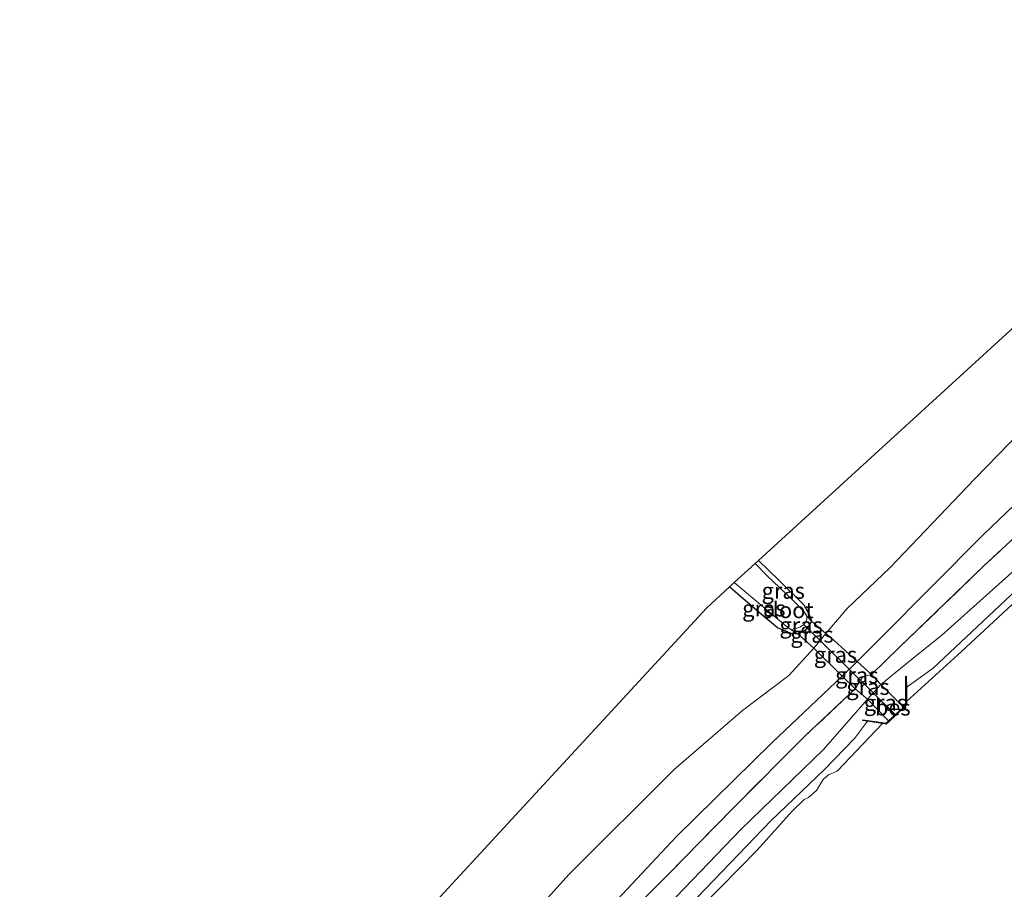
# Model space of a CAD drawing. Units: metres. Extents: x 189998 to 200000, y 574998 to 579515.
# Drawn here: x 191776 to 191930, y 576515 to 576651 of the extents above; entities that cross this region are included whole.
import ezdxf
from ezdxf.enums import TextEntityAlignment as Align

# ---------------------------------------------------------------- set-up
doc = ezdxf.new("R2010")
doc.units = ezdxf.units.M
doc.linetypes.add('IE-TERREINAFSCHEIDING', pattern=[10, 8, -2])
for name, color, linetype in [('B-ME-GW-INSTEEKWATERGANG-L-B1', 10, 'Continuous'), ('B-ME-KG-KADASTRAAL-OPNAMEDTMGRENS-L-B1', 10, 'Continuous'), ('B-ME-KW-DUIKER-L-B1', 10, 'Continuous'), ('B-ME-OB-BESCHOEIING-GV-B6', 10, 'Continuous')]:
    doc.layers.add(name, color=color, linetype=linetype)
for name, color, linetype, lineweight in [('B-ME-GW-KRUINLIJN-L-B1', 93, 'Continuous', 18), ('B-ME-GW-TEENLIJN-L-B1', 93, 'Continuous', 18), ('B-ME-IE-GRASLAND-GV-B6', 93, 'Continuous', 18), ('B-ME-IE-GRONDWERKLIJN-GROND_INGERICHT-GV-B6', 253, 'Continuous', 18), ('B-ME-IE-TERREINAFSCHEIDING-RASTERHEKWERK-L-B1', 8, 'IE-TERREINAFSCHEIDING', 18), ('B-ME-OB-BEKLEDING-GV-B6', 253, 'Continuous', 18), ('B-ME-OB-WATERLIJN-L-B1', 133, 'OB-WATERLIJN', 18), ('B-ME-OG-WATER-GV-B6', 153, 'Continuous', 18)]:
    doc.layers.add(name, color=color, linetype=linetype, lineweight=lineweight)
doc.styles.add('NLCS-ISO', font='NLCS-ISO.TTF')
doc.linetypes.add('OB-WATERLIJN', pattern='A,10,[32,NLCS.SHX,S=2,R=0,X=0,Y=0],-12', length=22)

msp = doc.modelspace()

# ---------------------------------------------------------------- linework, layer by layer
at = {"layer": 'B-ME-GW-INSTEEKWATERGANG-L-B1'}
msp.add_polyline3d([(191891.7751, 576566.2556, -0.7171), (191894.9343, 576563.1781, -0.8159), (191898.8432, 576559.322, -0.6899), (191899.6604, 576557.9014, -0.7319), (191900.0395, 576556.7951, -0.6689), (191899.5906, 576555.9893, -0.7529), (191899.1562, 576555.4194, -0.8189), (191897.9661, 576554.7362, -0.8899), (191896.8814, 576554.8227, -0.8539), (191894.7536, 576555.7477, -0.7039), (191892.2258, 576557.8099, -0.5359), (191888.5309, 576561.0024, -0.5659), (191887.2655, 576562.1354, -0.5699)], dxfattribs=at)
at = {"layer": 'B-ME-GW-KRUINLIJN-L-B1'}
msp.add_polyline3d([(192009.5461, 576644.5701, 0.4921), (191995.796, 576632.7166, 0.4531), (191976.0108, 576615.705, 0.5341), (191957.801, 576599.6104, 0.5251), (191944.9275, 576587.5144, 0.2911), (191926.8919, 576570.2551, 0.2821), (191910.7933, 576554.0808, 0.2461), (191907.2176, 576550.4541, 0.2101), (191904.851, 576548.2059, 0.1471), (191893.8873, 576537.7515, 0.2641), (191878.9774, 576523.1504, 0.4801), (191867.3944, 576510.7822, 0.4471), (191859.8678, 576502.761, 0.6021), (191848.2887, 576489.9609, 0.5796), (191836.887, 576477.9524, 0.5646), (191822.4626, 576462.8219, 0.4896), (191808.1135, 576447.1955, 0.5046), (191800.8482, 576439.2487, 0.5271), (191799.6842, 576437.9616, 0.5946), (191792.666, 576429.594, 0.6171), (191782.583, 576417.7701, 0.5871), (191776.3393, 576410.4054, 0.5796)], dxfattribs=at)
at = {"layer": 'B-ME-GW-TEENLIJN-L-B1'}
for points in [[(192000.2725, 576650.7459, -0.5081), (191992.6937, 576644.2229, -0.4831), (191981.494, 576635.2134, -0.6181), (191967.905, 576622.1935, -0.5731), (191953.3063, 576607.8032, -0.5281), (191941.741, 576595.621, -0.4111), (191925.6075, 576579.036, -0.4921), (191912.35, 576565.1441, -0.4831), (191905.6355, 576558.7473, -0.5281), (191902.3212, 576554.855, -0.4134), (191900.4064, 576552.5523, -0.3799)], [(191782.4789, 576408.5291, -0.379), (191796.3331, 576424.6437, -0.339), (191806.6303, 576436.1916, -0.411), (191809.8807, 576440.0049, -0.483), (191825.0335, 576456.5168, -0.475), (191835.8302, 576467.9708, -0.523), (191850.1388, 576483.9807, -0.427), (191861.7983, 576495.8102, -0.379), (191873.8631, 576508.4289, -0.419), (191888.9936, 576524.2441, -0.403), (191901.9229, 576536.738, -0.371), (191908.8159, 576544.5666, 0.005), (191910.9164, 576546.8741, 0.021), (191916.1885, 576551.1999, 0.013), (191920.4107, 576554.5924, -0.355), (191935.3446, 576567.9165, -0.403), (191952.5801, 576583.7517, -0.419), (191969.5198, 576599.134, -0.283), (191987.5498, 576615.2327, -0.211), (192005.4907, 576630.7139, -0.291), (192016.6494, 576639.8397, -0.3655)], [(191900.4064, 576552.5523, -0.3799), (191896.4959, 576548.3106, -0.2814), (191889.2697, 576542.8071, -0.3859), (191878.6044, 576533.596, -0.4489), (191862.1776, 576517.2261, -0.4374), (191848.7426, 576502.3578, -0.3709), (191833.9462, 576487.0898, -0.5514), (191822.7669, 576474.8639, -0.5259), (191808.4756, 576459.1122, -0.4579), (191802.7242, 576452.9348, -0.4834), (191798.2515, 576448.8157, -0.6924), (191793.0905, 576444.0843, -0.5393)]]:
    msp.add_polyline3d(points, dxfattribs=at)
at = {"layer": 'B-ME-IE-GRASLAND-GV-B6'}
for points in [[(192016.6494, 576639.8397, -0.3655), (192005.4907, 576630.7139, -0.291), (191987.5498, 576615.2327, -0.211), (191969.5198, 576599.134, -0.283), (191952.5801, 576583.7517, -0.419), (191935.3446, 576567.9165, -0.403), (191920.4107, 576554.5924, -0.355), (191916.1885, 576551.1999, 0.013), (191910.9164, 576546.8741, 0.021), (191909.4246, 576548.4476, 0.406), (191913.7236, 576552.626, 0.42), (191927.0011, 576565.3993, 0.427), (191936.7455, 576574.4504, 0.448), (191947.9453, 576584.7294, 0.588), (191959.6291, 576595.2505, 0.623), (191971.2258, 576605.6568, 0.546), (191984.2522, 576617.1386, 0.63), (191995.423, 576626.8474, 0.609), (192005.8044, 576635.5935, 0.7), (192013.3032, 576642.0681, 0.777), (192016.6494, 576639.8397, -0.3655)], [(192018.44, 576638.6472, -0.3502), (192006.0794, 576628.0907, -0.3902), (191990.6368, 576614.4053, -0.4462), (191974.538, 576600.5255, -0.4302), (191961.7909, 576589.053, -0.5662), (191949.335, 576577.8059, -0.5022), (191935.5482, 576564.914, -0.5742), (191919.094, 576549.4465, -0.5582), (191915.3944, 576546.7524, -0.6222), (191914.8891, 576546.4097, -0.6197), (191914.8779, 576548.18, -0.1553), (191914.7779, 576548.1793, -0.0724), (191914.8061, 576543.7162, -0.2974), (191914.4187, 576543.3519, -0.1878), (191910.9164, 576546.8741, 0.021), (191916.1885, 576551.1999, 0.013), (191920.4107, 576554.5924, -0.355), (191935.3446, 576567.9165, -0.403), (191952.5801, 576583.7517, -0.419), (191969.5198, 576599.134, -0.283), (191987.5498, 576615.2327, -0.211), (192005.4907, 576630.7139, -0.291), (192016.6494, 576639.8397, -0.3655), (192018.44, 576638.6472, -0.3502)], [(191900.0395, 576556.7951, -0.6689), (191899.3477, 576557.5308, -1.2779), (191898.9315, 576558.2169, -1.2779), (191897.1693, 576560.0707, -1.2779), (191893.0873, 576563.9028, -1.2779), (191891.2482, 576565.7742, -1.2779), (191891.7751, 576566.2556, -0.7171), (191894.9343, 576563.1781, -0.8159), (191898.8432, 576559.322, -0.6899), (191899.6604, 576557.9014, -0.7319), (191900.0395, 576556.7951, -0.6689)], [(191896.8234, 576555.4724, -1.2779), (191897.9661, 576554.7362, -0.8899), (191896.8814, 576554.8227, -0.8539), (191894.7536, 576555.7477, -0.7039), (191892.2258, 576557.8099, -0.5359), (191888.5309, 576561.0024, -0.5659), (191887.2655, 576562.1354, -0.5699), (191888.0016, 576562.8079, -1.2779), (191892.8045, 576558.7476, -1.2779), (191896.0939, 576555.9756, -1.2779), (191896.8234, 576555.4724, -1.2779)], [(191900.0395, 576556.7951, -0.6689), (191899.5906, 576555.9893, -0.7529), (191899.1562, 576555.4194, -0.8189), (191897.9661, 576554.7362, -0.8899), (191896.8234, 576555.4724, -1.2779), (191897.505, 576555.5746, -1.2779), (191898.3461, 576555.8673, -1.2779), (191898.8697, 576556.2531, -1.2779), (191899.1597, 576556.6808, -1.2779), (191899.3443, 576557.1009, -1.2779), (191899.3477, 576557.5308, -1.2779), (191900.0395, 576556.7951, -0.6689)], [(191902.3212, 576554.855, -0.4134), (191900.4064, 576552.5523, -0.3799), (191897.9661, 576554.7362, -0.8899), (191899.1562, 576555.4194, -0.8189), (191899.5906, 576555.9893, -0.7529), (191900.0395, 576556.7951, -0.6689), (191902.3212, 576554.855, -0.4134)], [(191907.2176, 576550.4541, 0.2101), (191904.851, 576548.2059, 0.1471), (191900.4064, 576552.5523, -0.3799), (191902.3212, 576554.855, -0.4134), (191903.5306, 576553.8266, -0.2779), (191907.2176, 576550.4541, 0.2101)], [(191909.4246, 576548.4476, 0.406), (191908.0653, 576548.1161, 0.437), (191906.8642, 576546.1809, 0.437), (191904.851, 576548.2059, 0.1471), (191907.2176, 576550.4541, 0.2101), (191909.4246, 576548.4476, 0.406)], [(191910.9164, 576546.8741, 0.021), (191908.8159, 576544.5666, 0.005), (191906.8642, 576546.1809, 0.437), (191908.0653, 576548.1161, 0.437), (191909.4246, 576548.4476, 0.406), (191910.9164, 576546.8741, 0.021)], [(191871.5911, 576511.122, 0.685), (191877.6721, 576517.1809, 0.701), (191887.8027, 576527.5442, 0.429), (191899.2176, 576539.0046, 0.341), (191906.8642, 576546.1809, 0.437), (191908.8159, 576544.5666, 0.005)], [(191914.4187, 576543.3519, -0.1878), (191912.1151, 576541.1856, -0.2126), (191908.8159, 576544.5666, 0.005), (191910.9164, 576546.8741, 0.021), (191914.4187, 576543.3519, -0.1878)], [(191908.8159, 576544.5666, 0.005), (191901.9229, 576536.738, -0.371), (191888.9936, 576524.2441, -0.403), (191873.8631, 576508.4289, -0.419)], [(191873.8631, 576508.4289, -0.419), (191888.9936, 576524.2441, -0.403), (191901.9229, 576536.738, -0.371), (191908.8159, 576544.5666, 0.005), (191912.1151, 576541.1856, -0.2126)], [(191912.1151, 576541.1856, -0.2126), (191911.7193, 576540.8134, -0.2749), (191908.0985, 576541.3687, -0.1099), (191908.0834, 576541.2698, -0.1645), (191908.8162, 576541.1575, -0.4938), (191906.7554, 576538.4542, -0.4622), (191902.0776, 576533.5927, -0.5422), (191893.7531, 576525.6208, -0.5342), (191880.9778, 576512.3416, -0.5022)]]:
    msp.add_polyline3d(points, dxfattribs=at)
at = {"layer": 'B-ME-IE-GRONDWERKLIJN-GROND_INGERICHT-GV-B6'}
for points in [[(192009.5461, 576644.5701, 0.4921), (191995.796, 576632.7166, 0.4531), (191976.0108, 576615.705, 0.5341), (191957.801, 576599.6104, 0.5251), (191944.9275, 576587.5144, 0.2911), (191926.8919, 576570.2551, 0.2821), (191910.7933, 576554.0808, 0.2461), (191907.2176, 576550.4541, 0.2101), (191903.5306, 576553.8266, -0.2779), (191902.3212, 576554.855, -0.4134), (191905.6355, 576558.7473, -0.5281), (191912.35, 576565.1441, -0.4831), (191925.6075, 576579.036, -0.4921), (191941.741, 576595.621, -0.4111), (191953.3063, 576607.8032, -0.5281), (191967.905, 576622.1935, -0.5731), (191981.494, 576635.2134, -0.6181), (191992.6937, 576644.2229, -0.4831), (192000.2725, 576650.7459, -0.5081), (192009.5461, 576644.5701, 0.4921)], [(192013.3032, 576642.0681, 0.777), (192005.8044, 576635.5935, 0.7), (191995.423, 576626.8474, 0.609), (191984.2522, 576617.1386, 0.63), (191971.2258, 576605.6568, 0.546), (191959.6291, 576595.2505, 0.623), (191947.9453, 576584.7294, 0.588), (191936.7455, 576574.4504, 0.448), (191927.0011, 576565.3993, 0.427), (191913.7236, 576552.626, 0.42), (191909.4246, 576548.4476, 0.406), (191907.2176, 576550.4541, 0.2101), (191910.7933, 576554.0808, 0.2461), (191926.8919, 576570.2551, 0.2821), (191944.9275, 576587.5144, 0.2911), (191957.801, 576599.6104, 0.5251), (191976.0108, 576615.705, 0.5341), (191995.796, 576632.7166, 0.4531), (192009.5461, 576644.5701, 0.4921), (192011.6255, 576643.1853, 0.5909), (192013.3032, 576642.0681, 0.777)], [(191941.741, 576595.621, -0.4111), (191925.6075, 576579.036, -0.4921), (191912.35, 576565.1441, -0.4831), (191905.6355, 576558.7473, -0.5281), (191902.3212, 576554.855, -0.4134), (191900.0395, 576556.7951, -0.6689), (191899.6604, 576557.9014, -0.7319), (191898.8432, 576559.322, -0.6899), (191894.9343, 576563.1781, -0.8159), (191891.7751, 576566.2556, -0.7171), (191960.7236, 576629.2501, -0.6745)], [(191837.0994, 576508.3298, -0.712), (191883.6443, 576558.8269, -0.792), (191887.2655, 576562.1354, -0.5699), (191888.5309, 576561.0024, -0.5659), (191892.2258, 576557.8099, -0.5359), (191894.7536, 576555.7477, -0.7039), (191896.8814, 576554.8227, -0.8539), (191897.9661, 576554.7362, -0.8899)], [(191897.9661, 576554.7362, -0.8899), (191900.4064, 576552.5523, -0.3799), (191896.4959, 576548.3106, -0.2814), (191889.2697, 576542.8071, -0.3859), (191878.6044, 576533.596, -0.4489), (191862.1776, 576517.2261, -0.4374), (191848.7426, 576502.3578, -0.3709)], [(191848.7426, 576502.3578, -0.3709), (191862.1776, 576517.2261, -0.4374), (191878.6044, 576533.596, -0.4489), (191889.2697, 576542.8071, -0.3859), (191896.4959, 576548.3106, -0.2814), (191900.4064, 576552.5523, -0.3799), (191904.851, 576548.2059, 0.1471)], [(191906.8642, 576546.1809, 0.437), (191899.2176, 576539.0046, 0.341), (191887.8027, 576527.5442, 0.429), (191877.6721, 576517.1809, 0.701), (191871.5911, 576511.122, 0.685), (191859.2164, 576498.4046, 0.709), (191844.8998, 576483.1675, 0.621), (191832.9057, 576470.6016, 0.541), (191819.3564, 576455.7407, 0.661), (191808.6756, 576444.0048, 0.565), (191801.7041, 576436.2049, 0.709), (191799.6842, 576437.9616, 0.5946), (191800.8482, 576439.2487, 0.5271), (191808.1135, 576447.1955, 0.5046), (191822.4626, 576462.8219, 0.4896), (191836.887, 576477.9524, 0.5646), (191848.2887, 576489.9609, 0.5796), (191859.8678, 576502.761, 0.6021), (191867.3944, 576510.7822, 0.4471), (191878.9774, 576523.1504, 0.4801), (191893.8873, 576537.7515, 0.2641), (191904.851, 576548.2059, 0.1471), (191906.8642, 576546.1809, 0.437)], [(191904.851, 576548.2059, 0.1471), (191893.8873, 576537.7515, 0.2641), (191878.9774, 576523.1504, 0.4801), (191867.3944, 576510.7822, 0.4471)]]:
    msp.add_polyline3d(points, dxfattribs=at)
at = {"layer": 'B-ME-IE-TERREINAFSCHEIDING-RASTERHEKWERK-L-B1'}
msp.add_line((191908.8159, 576544.5666, 0.005), (191912.1151, 576541.1856, -0.2126), dxfattribs=at)
for points in [[(191936.7455, 576574.4504, 0.448), (191927.0011, 576565.3993, 0.427), (191913.7236, 576552.626, 0.42), (191909.4246, 576548.4476, 0.406), (191908.0653, 576548.1161, 0.437), (191906.8642, 576546.1809, 0.437), (191899.2176, 576539.0046, 0.341), (191887.8027, 576527.5442, 0.429), (191877.6721, 576517.1809, 0.701), (191871.5911, 576511.122, 0.685), (191859.2164, 576498.4046, 0.709), (191844.8998, 576483.1675, 0.621), (191832.9057, 576470.6016, 0.541), (191819.3564, 576455.7407, 0.661), (191808.6756, 576444.0048, 0.565), (191801.7041, 576436.2049, 0.709), (191798.2696, 576432.5618, 0.725), (191792.4504, 576426.2086, 0.717), (191782.7178, 576414.9879, 0.661), (191778.3299, 576409.815, 0.701)], [(191899.3477, 576557.5308, -1.2779), (191900.0395, 576556.7951, -0.6689), (191902.3212, 576554.855, -0.4134), (191903.5306, 576553.8266, -0.2779), (191907.2176, 576550.4541, 0.2101), (191909.4246, 576548.4476, 0.406), (191910.9164, 576546.8741, 0.021), (191914.4187, 576543.3519, -0.1878)], [(191908.8159, 576544.5666, 0.005), (191906.8642, 576546.1809, 0.437), (191904.851, 576548.2059, 0.1471), (191900.4064, 576552.5523, -0.3799), (191897.9661, 576554.7362, -0.8899), (191896.8234, 576555.4724, -1.2779)]]:
    msp.add_polyline3d(points, dxfattribs=at)
at = {"layer": 'B-ME-KG-KADASTRAAL-OPNAMEDTMGRENS-L-B1'}
msp.add_polyline3d([(191837.0994, 576508.3298, -0.712), (191883.6443, 576558.8269, -0.792), (191887.2655, 576562.1354, -0.5699), (191888.0016, 576562.8079, -1.2779), (191891.2482, 576565.7742, -1.2779), (191891.7751, 576566.2556, -0.7171), (191960.7236, 576629.2501, -0.6745)], dxfattribs=at)
at = {"layer": 'B-ME-KW-DUIKER-L-B1'}
msp.add_line((191898.8728, 576556.2576, -1.2779), (191913.2021, 576542.1392, -0.603), dxfattribs=at)
at = {"layer": 'B-ME-OB-BEKLEDING-GV-B6'}
for points in [[(191934.3358, 576562.0952, -0.603), (191923.4794, 576552.0288, -0.603), (191914.9027, 576544.2471, -0.603), (191914.8891, 576546.4097, -0.6197), (191915.3944, 576546.7524, -0.6222), (191919.094, 576549.4465, -0.5582), (191935.5482, 576564.914, -0.5742)], [(191880.9778, 576512.3416, -0.5022), (191893.7531, 576525.6208, -0.5342), (191902.0776, 576533.5927, -0.5422), (191906.7554, 576538.4542, -0.4622), (191908.8162, 576541.1575, -0.4938), (191911.1545, 576540.7988, -0.603)], [(191911.1545, 576540.7988, -0.603), (191904.0574, 576533.3482, -0.603), (191902.6934, 576532.7772, -0.603), (191901.8845, 576532.0185, -0.603), (191901.4906, 576531.3735, -0.603), (191900.8372, 576530.3037, -0.603), (191899.5897, 576529.2512, -0.603), (191898.9073, 576528.912, -0.603), (191897.0247, 576527.1025, -0.603), (191891.5579, 576520.9805, -0.603), (191882.8194, 576512.0831, -0.603)]]:
    msp.add_polyline3d(points, dxfattribs=at)
at = {"layer": 'B-ME-OB-BESCHOEIING-GV-B6'}
msp.add_polyline3d([(191914.8891, 576546.4097, -0.6197), (191914.9027, 576544.2471, -0.603), (191914.9064, 576543.6732, -0.603), (191914.4872, 576543.2791, -0.603), (191912.1836, 576541.1127, -0.603), (191911.7523, 576540.7072, -0.603), (191911.1545, 576540.7988, -0.603), (191908.8162, 576541.1575, -0.4938), (191908.0834, 576541.2698, -0.1645), (191908.0985, 576541.3687, -0.1099), (191911.7193, 576540.8134, -0.2749), (191912.1151, 576541.1856, -0.2126), (191914.4187, 576543.3519, -0.1878), (191914.8061, 576543.7162, -0.2974), (191914.7779, 576548.1793, -0.0724), (191914.8779, 576548.18, -0.1553), (191914.8891, 576546.4097, -0.6197)], dxfattribs=at)
at = {"layer": 'B-ME-OB-WATERLIJN-L-B1'}
for points in [[(192020.246, 576637.4445, -0.603), (192014.9705, 576633.2252, -0.603), (192007.5464, 576627.0458, -0.603), (192001.3969, 576621.7512, -0.603), (191991.7181, 576612.6936, -0.603), (191985.1589, 576607.1524, -0.603), (191978.7203, 576601.2782, -0.603), (191974.6866, 576598.493, -0.603), (191972.6737, 576596.6119, -0.603), (191966.167, 576590.909, -0.603), (191962.1411, 576587.9246, -0.603), (191961.1269, 576586.7944, -0.603), (191959.3334, 576585.0601, -0.603), (191956.2347, 576582.179, -0.603), (191949.5881, 576576.3888, -0.603), (191943.8136, 576570.9299, -0.603), (191934.3358, 576562.0952, -0.603), (191923.4794, 576552.0288, -0.603), (191914.9027, 576544.2471, -0.603)], [(191911.1545, 576540.7988, -0.603), (191911.7523, 576540.7072, -0.603), (191912.1836, 576541.1127, -0.603), (191914.4872, 576543.2791, -0.603), (191914.9064, 576543.6732, -0.603), (191914.9027, 576544.2471, -0.603)], [(191911.1545, 576540.7988, -0.603), (191904.0574, 576533.3482, -0.603), (191902.6934, 576532.7772, -0.603), (191901.8845, 576532.0185, -0.603), (191901.4906, 576531.3735, -0.603), (191900.8372, 576530.3037, -0.603), (191899.5897, 576529.2512, -0.603), (191898.9073, 576528.912, -0.603), (191897.0247, 576527.1025, -0.603), (191891.5579, 576520.9805, -0.603), (191882.8194, 576512.0831, -0.603), (191871.3019, 576500.3685, -0.603), (191861.4654, 576490.1329, -0.603), (191860.364, 576488.3648, -0.603), (191857.6303, 576486.0815, -0.603), (191852.6019, 576481.0309, -0.603), (191843.8304, 576471.5489, -0.603), (191839.6469, 576466.6087, -0.603), (191831.273, 576457.035, -0.603), (191823.464, 576448.9523, -0.603), (191816.0526, 576440.778, -0.603), (191808.8571, 576432.7094, -0.603), (191797.5209, 576419.5232, -0.603), (191789.9296, 576411.3724, -0.603)]]:
    msp.add_polyline3d(points, dxfattribs=at)
at = {"layer": 'B-ME-OG-WATER-GV-B6'}
for points in [[(191899.3477, 576557.5308, -1.2779), (191899.3443, 576557.1009, -1.2779), (191899.1597, 576556.6808, -1.2779), (191898.8697, 576556.2531, -1.2779), (191898.3461, 576555.8673, -1.2779), (191897.505, 576555.5746, -1.2779), (191896.8234, 576555.4724, -1.2779), (191896.0939, 576555.9756, -1.2779), (191892.8045, 576558.7476, -1.2779), (191888.0016, 576562.8079, -1.2779), (191891.2482, 576565.7742, -1.2779), (191893.0873, 576563.9028, -1.2779), (191897.1693, 576560.0707, -1.2779), (191898.9315, 576558.2169, -1.2779), (191899.3477, 576557.5308, -1.2779)], [(191882.8194, 576512.0831, -0.603), (191891.5579, 576520.9805, -0.603), (191897.0247, 576527.1025, -0.603), (191898.9073, 576528.912, -0.603), (191899.5897, 576529.2512, -0.603), (191900.8372, 576530.3037, -0.603), (191901.4906, 576531.3735, -0.603), (191901.8845, 576532.0185, -0.603), (191902.6934, 576532.7772, -0.603), (191904.0574, 576533.3482, -0.603), (191911.1545, 576540.7988, -0.603), (191911.7523, 576540.7072, -0.603), (191912.1836, 576541.1127, -0.603), (191914.4872, 576543.2791, -0.603), (191914.9064, 576543.6732, -0.603), (191914.9027, 576544.2471, -0.603), (191923.4794, 576552.0288, -0.603), (191934.3358, 576562.0952, -0.603)]]:
    msp.add_polyline3d(points, dxfattribs=at)

# ---------------------------------------------------------------- texts
at = {"layer": 'B-ME-IE-GRASLAND-GV-B6', "ltscale": 0.2, "style": 'NLCS-ISO'}
for p in [(191895.6438, 576561.5254), (191892.6158, 576558.7721), (191898.4314, 576556.1335), (191900.1436, 576554.6737), (191903.812, 576551.5304), (191907.1378, 576548.3175), (191908.8903, 576546.5071), (191911.6173, 576544.0299)]:
    msp.add_text('gras', height=2.5, dxfattribs=at).set_placement(p, align=Align.MIDDLE_CENTER)
at = {"layer": 'B-ME-OB-BESCHOEIING-GV-B6', "ltscale": 0.2, "style": 'NLCS-ISO'}
msp.add_text('bes', height=2.5, dxfattribs=at).set_placement((191912.7575, 576543.2859), align=Align.MIDDLE_CENTER)
at = {"layer": 'B-ME-OG-WATER-GV-B6', "ltscale": 0.2, "style": 'NLCS-ISO'}
msp.add_text('sloot', height=2.5, dxfattribs=at).set_placement((191896.4053, 576558.5004), align=Align.MIDDLE_CENTER)

doc.saveas('drawing.dxf')
